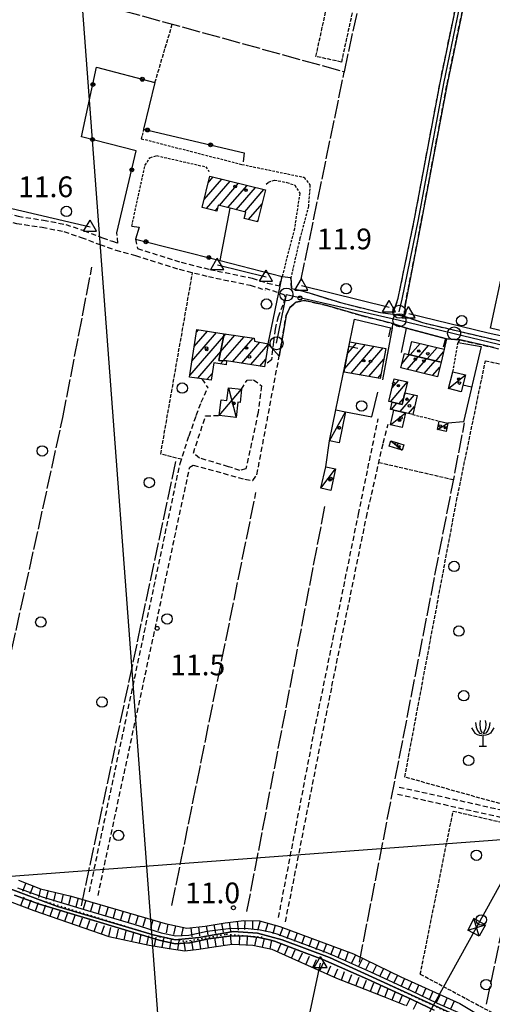
# Model space of a CAD drawing. Extents: x 1737404 to 1741714, y 5042816 to 5045945.
# Drawn here: x 1738678 to 1738861, y 5043773 to 5044152 of the extents above; entities that cross this region are included whole.
import ezdxf

# ---------------------------------------------------------------- set-up
doc = ezdxf.new("R2010")
doc.units = 0
for name, pattern in [('C', [10, 5, 5]), ('L17', [8, 7, -1]), ('L2', [1.5, 0.5, -1]), ('L3', [1.5, 1, -0.5]), ('L5', [2, 1.5, -0.5]), ('L7', [3, 2, -1])]:
    doc.linetypes.add(name, pattern=pattern)
for name, color, linetype in [('11B2', 1, 'C'), ('11D4', 1, 'C'), ('15A1', 5, 'L2'), ('15E5', 2, 'C'), ('16A1', 1, 'C'), ('17A1', 1, 'C'), ('17C3', 1, 'C'), ('17D4', 1, 'C'), ('19A1', 1, 'C'), ('19B2', 1, 'C'), ('1A1', 4, 'C'), ('1AJ36', 1, 'C'), ('1C3', 1, 'C'), ('1D4', 1, 'C'), ('21H8', 1, 'C'), ('22H8', 1, 'C'), ('298', 7, 'CONTINUOUS'), ('2H8', 2, 'L7'), ('2J10', 2, 'L7'), ('2L12', 1, 'L3'), ('3A1', 1, 'C'), ('3B2', 1, 'C'), ('4A1', 3, 'C'), ('4AJ36', 1, 'C'), ('4B2', 3, 'C'), ('4E5', 2, 'L17'), ('5A1', 2, 'L5'), ('5F6', 1, 'C'), ('5H8', 2, 'L5'), ('5I9', 2, 'L5'), ('5R18', 2, 'C'), ('6H8', 2, 'C'), ('8B2', 2, 'C'), ('8C3', 1, 'C'), ('A2H8', 1, 'C'), ('A2J10', 1, 'C'), ('A4A1', 1, 'C'), ('A4B2', 1, 'C'), ('I2H8', 7, 'CONTINUOUS'), ('N2A1', 2, 'C'), ('N2P16', 2, 'C'), ('N4A1', 2, 'C')]:
    doc.layers.add(name, color=color, linetype=linetype)

# ---------------------------------------------------------------- blocks, each defined once
blk = doc.blocks.new('5F6')
at = {"layer": '5F6'}
blk.add_circle((0, 0), 2, dxfattribs=at)
blk = doc.blocks.new('5R18')
at = {"layer": '5R18'}
for points in [[(-2.79081, 9.04748), (-2.60877, 7.28294), (-2.03231, 5.89445), (-1.27382, 4.9688), (-0.27261, 4.70846)], [(-1.0311, 9.77065), (-1.21314, 8.49787), (-1.09178, 6.73333), (-0.63668, 5.54733), (-0.24227, 5.02665)], [(0.91195, 9.77065), (1.09398, 8.49787), (0.97263, 6.73333), (0.51753, 5.54733), (0.12311, 5.02665)], [(2.67165, 9.04748), (2.48961, 7.28294), (1.91316, 5.89445), (1.15466, 4.9688), (0.15345, 4.70846)], [(-4.33813, 6.96475), (-3.76168, 5.89445), (-3.12454, 4.93987), (-2.15367, 4.41919), (-1.30416, 4.18777), (-0.42431, 4.07207)], [(-0.05893, 4.2167), (-0.05893, -0.12232)], [(4.21898, 6.96475), (3.64252, 5.89445), (3.00539, 4.93987), (2.03452, 4.41919), (1.185, 4.18777), (0.30515, 4.07207)], [(-1.39388, -0.12232), (1.3367, -0.09339)]]:
    blk.add_lwpolyline(points, dxfattribs=at)
blk = doc.blocks.new('11D4')
at = {"layer": '11D4'}
for radius in [0.5, 0.01]:
    blk.add_circle((0, 0), radius, dxfattribs=at)
blk = doc.blocks.new('1AJ36')
at = {"layer": '1AJ36'}
for radius in [0.5, 0.01]:
    blk.add_circle((0, 0), radius, dxfattribs=at)
blk = doc.blocks.new('11B2')
at = {"layer": '11B2'}
blk.add_circle((0, 0), 0.75, dxfattribs=at)
blk = doc.blocks.new('8B2')
at = {"layer": '8B2'}
for points in [[(-2.48309, -2.49104), (2.51475, -2.49104), (2.51475, 2.55434), (-2.48309, -2.52218), (-2.48309, 2.5232), (2.48208, 2.5232)], [(-2.48309, 2.5232), (2.48208, -2.52218)]]:
    blk.add_lwpolyline(points, dxfattribs=at)
blk = doc.blocks.new('N2P16')
at = {"layer": 'N2P16'}
blk.add_circle((0, -0.00928), 2.5, dxfattribs=at)
blk = doc.blocks.new('N4A1')
at = {"layer": 'N4A1'}
for p, q in [((2.4755, -1.75357), (-0.02926, 2.58115)), ((-2.5275, -1.75518), (2.4725, -1.75518))]:
    blk.add_line(p, q, dxfattribs=at)
at = {"layer": 'N4A1', "flags": 128}
blk.add_lwpolyline([(-2.52926, -1.74898), (-0.02926, 2.58115)], dxfattribs=at)
blk = doc.blocks.new('N2A1')
at = {"layer": 'N2A1'}
blk.add_circle((0, -0.00928), 2.5, dxfattribs=at)
blk = doc.blocks.new('22H8')
at = {"layer": '22H8'}
blk.add_line((0, 0), (0, 3.5), dxfattribs=at)
blk = doc.blocks.new('19B2')
at = {"layer": '19B2'}
for centre, radius in [((0, 0), 0.75), ((0, -0.02417), 0.32738)]:
    blk.add_circle(centre, radius, dxfattribs=at)
blk = doc.blocks.new('19A1')
at = {"layer": '19A1'}
blk.add_line((0, 0), (0, 3.50512), dxfattribs=at)
blk = doc.blocks.new('21H8')
at = {"layer": '21H8'}
blk.add_circle((0, 0), 2, dxfattribs=at)

msp = doc.modelspace()

# ---------------------------------------------------------------- linework, layer by layer
at = {"layer": '15A1'}
for points in [[(1738688.48945, 5043812.6219, 9.547), (1738732.33077, 5043799.0435, 9.359), (1738742.41932, 5043797.30376, 9.36), (1738758.03577, 5043800.00837, 9.36), (1738771.90456, 5043798.93175, 9.407)], [(1738819.86186, 5043780.93005, 9.6), (1738850.52192, 5043766.66657, 9.525), (1738879.39488, 5043746.96519, 9.448), (1738901.92689, 5043733.37075, 9.016), (1738933.43072, 5043720.2946, 9.753)]]:
    msp.add_polyline3d(points, dxfattribs=at)
at = {"layer": '15E5'}
for points in [[(1738851.99175, 5043766.18894, 9.519), (1738797.8488, 5043791.04933, 9.582), (1738779.58026, 5043797.82166, 9.58), (1738770.0086, 5043800.39937, 9.4), (1738760.84428, 5043801.00589, 9.365), (1738747.44823, 5043798.67512, 9.36), (1738738.29097, 5043797.82101, 9.36), (1738729.89258, 5043799.70334, 9.35), (1738727.24012, 5043800.49255, 9.34), (1738692.99901, 5043810.68307, 9.516), (1738672.29097, 5043818.44105, 9.557)], [(1738672.29097, 5043818.44105, 9.557), (1738692.99901, 5043810.68307, 9.516), (1738727.24012, 5043800.49255, 9.34), (1738729.89258, 5043799.70334, 9.35), (1738738.29097, 5043797.82101, 9.36), (1738747.44823, 5043798.67512, 9.36), (1738760.84428, 5043801.00589, 9.365), (1738770.0086, 5043800.39937, 9.4), (1738779.58026, 5043797.82166, 9.58), (1738797.8488, 5043791.04933, 9.582), (1738851.99175, 5043766.18894, 9.519)]]:
    msp.add_polyline3d(points, dxfattribs=at)
at = {"layer": '16A1'}
for p, q in [((1738792.219, 5042960.8249), (1738584.49661, 5045734.94002)), ((1737562.183, 5043739.02203), (1740813.00698, 5043982.42079))]:
    msp.add_line(p, q, dxfattribs=at)
at = {"layer": '17A1'}
for p, q in [((1738749.4483, 5044083.08768, -3333), (1738756.26347, 5044091.00602, -3333)), ((1738750.4081, 5044079.60444, -3333), (1738759.5215, 5044090.19197, -3333)), ((1738751.06245, 5044089.5626, -3333), (1738753.0045, 5044091.81901, -3333)), ((1738755.39046, 5044080.79382, -3333), (1738762.77947, 5044089.3789, -3333)), ((1738758.64842, 5044079.98076, -3333), (1738766.03743, 5044088.56584, -3333)), ((1738761.90646, 5044079.1667, -3333), (1738769.29547, 5044087.75178, -3333)), ((1738765.1645, 5044078.35264, -3333), (1738772.55444, 5044086.9388, -3333)), ((1738753.66429, 5044078.78824, -3333), (1738754.75572, 5044080.05633, -3333)), ((1738766.61242, 5044075.43545, -3333), (1738771.81483, 5044081.48106, -3333)), ((1738769.87046, 5044074.62139, -3333), (1738770.19429, 5044074.99764, -3333)), ((1738746.48986, 5044031.99158, -3333), (1738747.29067, 5044032.92202, -3333)), ((1738743.95841, 5044015.25301, -3333), (1738757.05272, 5044030.4669, -3333)), ((1738744.8022, 5044020.83287, -3333), (1738754.29657, 5044031.86409, -3333)), ((1738745.64607, 5044026.41173, -3333), (1738750.79412, 5044032.39309, -3333)), ((1738755.85631, 5044024.38629, -3333), (1738761.37155, 5044030.79428, -3333)), ((1738756.88345, 5044020.9813, -3333), (1738764.87408, 5044030.26428, -3333)), ((1738757.02954, 5044030.34783, -3333), (1738757.86903, 5044031.32428, -3333)), ((1738760.46724, 5044020.54464, -3333), (1738768.3756, 5044029.73421, -3333)), ((1738763.96877, 5044020.01456, -3333), (1738770.96108, 5044028.13871, -3333)), ((1738767.47037, 5044019.48349, -3333), (1738774.12317, 5044027.21317, -3333)), ((1738803.74606, 5044017.97562, -3333), (1738811.67756, 5044027.191, -3333)), ((1738804.84357, 5044023.85026, -3333), (1738808.25899, 5044027.81855, -3333)), ((1738806.14325, 5044016.16245, -3333), (1738815.09606, 5044026.56445, -3333)), ((1738809.56282, 5044015.53498, -3333), (1738818.51463, 5044025.93691, -3333)), ((1738828.97915, 5044023.27464, -3333), (1738832.74786, 5044027.65447, -3333)), ((1738832.2528, 5044022.4798, -3333), (1738836.03173, 5044026.87043, -3333)), ((1738835.52653, 5044021.68396, -3333), (1738839.31561, 5044026.08638, -3333)), ((1738747.05031, 5044014.247, -3333), (1738755.87956, 5044024.50436, -3333)), ((1738770.9719, 5044018.95341, -3333), (1738773.27845, 5044021.63224, -3333)), ((1738812.98131, 5044014.90843, -3333), (1738818.7881, 5044021.65515, -3333)), ((1738825.7901, 5044019.92602, -3333), (1738828.72578, 5044023.3369, -3333)), ((1738827.77213, 5044017.63048, -3333), (1738831.99951, 5044022.54106, -3333)), ((1738831.04493, 5044016.83357, -3333), (1738835.27323, 5044021.74522, -3333)), ((1738838.80025, 5044020.88812, -3333), (1738841.81151, 5044024.3879, -3333)), ((1738755.75531, 5044019.76161, -3333), (1738756.80891, 5044020.98575, -3333)), ((1738834.31681, 5044016.03558, -3333), (1738838.54689, 5044020.95038, -3333)), ((1738837.58961, 5044015.23867, -3333), (1738840.39244, 5044018.4952, -3333)), ((1738750.55383, 5044013.71708, -3333), (1738752.58253, 5044016.07524, -3333)), ((1738816.39981, 5044014.28188, -3333), (1738817.72196, 5044015.81696, -3333)), ((1738821.92114, 5044010.49635, -3333), (1738824.62156, 5044013.63389, -3333)), ((1738821.29039, 5044005.1651, -3333), (1738827.81218, 5044012.74257, -3333)), ((1738824.60379, 5044004.41536, -3333), (1738826.39084, 5044006.49168, -3333)), ((1738825.01752, 5044001.4077, -3333), (1738830.55491, 5044007.84142, -3333)), ((1738826.73416, 5044008.00061, -3333), (1738827.24251, 5044008.59124, -3333)), ((1738821.70789, 5044002.16073, -3333), (1738823.80302, 5044004.59608, -3333)), ((1738828.32999, 5044000.65688, -3333), (1738830.60695, 5044003.3024, -3333))]:
    msp.add_line(p, q, dxfattribs=at)
at = {"layer": '17C3'}
for p, q in [((1738843.75966, 5044010.27623, -3333), (1738850.20729, 5044015.52254, -3333)), ((1738797.84989, 5043990.16235, -3333), (1738803.98078, 5044001.29975, -3333)), ((1738821.28235, 5043996.24515, -3333), (1738827.12919, 5044000.93, -3333)), ((1738839.42539, 5043994.49777, -3333), (1738843.47094, 5043996.97486, -3333)), ((1738821.48031, 5043990.14559, -3333), (1738825.8074, 5043986.46519, -3333)), ((1738794.52058, 5043971.83769, -3333), (1738800.19896, 5043979.29484, -3333))]:
    msp.add_line(p, q, dxfattribs=at)
at = {"layer": '17D4'}
for p, q in [((1738755.32752, 5043999.93332, -3333), (1738763.96054, 5044009.98544, -3333)), ((1738758.83126, 5044010.58418, -3333), (1738761.79344, 5043999.17592, -3333))]:
    msp.add_line(p, q, dxfattribs=at)
at = {"layer": '1A1'}
for points in [[(1738751.70555, 5044092.14395, 17.9), (1738773.14312, 5044086.79133, 17.9), (1738770.08611, 5044074.56734, 17.9), (1738764.9609, 5044075.84832, 17.9), (1738765.56414, 5044078.25219, 17.9), (1738759.58354, 5044079.74691, 17.9), (1738754.96943, 5044080.89868, 17.9), (1738754.38897, 5044078.60583, 17.9), (1738748.68697, 5044080.03616, 17.9), (1738751.70555, 5044092.14395, 17.9)], [(1738757.24012, 5044031.4196, 14.74), (1738755.20831, 5044021.09355, 14.74), (1738758.15352, 5044020.89488, 14.74), (1738758.05301, 5044019.41116, 14.74), (1738753.19492, 5044020.15155, 14.74), (1738752.19111, 5044013.46761, 14.74), (1738748.65685, 5044014.00626, 14.74), (1738743.87886, 5044014.72156, 14.74), (1738746.64551, 5044033.02013, 14.74), (1738757.24012, 5044031.4196, 14.74)], [(1738757.24012, 5044031.4196, 16.99), (1738768.826, 5044029.66564, 16.99), (1738768.90971, 5044028.54771, 16.99), (1738774.16686, 5044027.50025, 16.99), (1738772.83017, 5044018.67236, 16.99), (1738758.15352, 5044020.89488, 16.99), (1738755.20831, 5044021.09355, 16.99), (1738757.24012, 5044031.4196, 16.99)], [(1738819.53552, 5044025.7496, 16.83), (1738817.40751, 5044014.09659, 16.83), (1738803.49753, 5044016.64729, 16.83), (1738805.67331, 5044028.29184, 16.83), (1738819.53552, 5044025.7496, 16.83)], [(1738840.85635, 5044020.38922, 14.16), (1738828.33565, 5044023.43104, 14.16), (1738829.52018, 5044028.42468, 14.16), (1738842.06138, 5044025.43052, 14.16), (1738840.85635, 5044020.38922, 14.16)], [(1738840.85635, 5044020.38922, 17.62), (1738839.48241, 5044014.77768, 17.62), (1738825.37266, 5044018.21499, 17.62), (1738826.739, 5044023.82094, 17.62), (1738828.33565, 5044023.43104, 17.62), (1738840.85635, 5044020.38922, 17.62)], [(1738822.022, 5044004.99725, 14.7), (1738820.73027, 5044005.29265, 14.7), (1738822.73806, 5044014.06449, 14.7), (1738827.84678, 5044012.89659, 14.7), (1738826.88647, 5044008.67189, 14.7), (1738825.85543, 5044004.133, 14.7), (1738822.022, 5044004.99725, 14.7)], [(1738822.022, 5044004.99725, 14.75), (1738825.85543, 5044004.133, 14.75), (1738826.88647, 5044008.67189, 14.75), (1738831.58015, 5044007.6093, 14.75), (1738829.9267, 5044000.29306, 14.75), (1738827.12919, 5044000.93, 14.75), (1738822.57834, 5044001.96015, 14.75), (1738821.3987, 5044002.23185, 14.75), (1738822.022, 5044004.99725, 14.75)]]:
    msp.add_polyline3d(points, close=True, dxfattribs=at)
at = {"layer": '1C3'}
for points in [[(1738850.20729, 5044015.52254, 13.86), (1738848.54496, 5044009.04802, 13.86), (1738843.75966, 5044010.27623, 13.86), (1738845.40633, 5044016.74557, 13.86), (1738850.20729, 5044015.52254, 13.86)], [(1738797.84989, 5043990.16235, 13.228), (1738800.30461, 5044002.05944, 13.228), (1738803.98078, 5044001.29975, 13.228), (1738801.52599, 5043989.40365, 13.228), (1738797.84989, 5043990.16235, 13.228)], [(1738822.57834, 5044001.96015, 13.617), (1738827.12919, 5044000.93, 13.617), (1738825.84118, 5043995.21559, 13.617), (1738821.28235, 5043996.24515, 13.617), (1738822.57834, 5044001.96015, 13.617)], [(1738840.13373, 5043997.70778, 13.991), (1738843.47094, 5043996.97486, 13.991), (1738842.75658, 5043993.75136, 13.991), (1738839.42539, 5043994.49777, 13.991), (1738840.13373, 5043997.70778, 13.991)], [(1738821.48031, 5043990.14559, 13.491), (1738826.47051, 5043988.59175, 13.491), (1738825.8074, 5043986.46519, 13.491), (1738820.8172, 5043988.01903, 13.491), (1738821.48031, 5043990.14559, 13.491)], [(1738800.19896, 5043979.29484, 13.176), (1738798.2833, 5043970.98018, 13.176), (1738794.52058, 5043971.83769, 13.176), (1738796.42888, 5043980.15681, 13.176), (1738800.19896, 5043979.29484, 13.176)]]:
    msp.add_polyline3d(points, close=True, dxfattribs=at)
at = {"layer": '1D4'}
msp.add_polyline3d([(1738763.96054, 5044009.98544, 13.539), (1738763.36587, 5044004.85546, 13.539), (1738762.47244, 5044004.96106, 13.539), (1738761.79344, 5043999.17592, 13.539), (1738755.32752, 5043999.93332, 13.539), (1738756.03118, 5044005.92488, 13.539), (1738758.25965, 5044005.66853, 13.539), (1738758.83126, 5044010.58418, 13.539), (1738763.96054, 5044009.98544, 13.539)], close=True, dxfattribs=at)
at = {"layer": '298'}
for points in [[(1738864.78429, 5044254.86943, 11.7), (1738860.20826, 5044229.75736, 11.28), (1738859.99627, 5044224.21778, 11.16), (1738860.01397, 5044220.32504, 11.1), (1738860.27015, 5044215.95273, 11.14), (1738860.14246, 5044208.87206, 11.3), (1738856.0182, 5044189.45893, 11.46), (1738843.16486, 5044127.56528, 11.34), (1738833.33529, 5044075.11125, 11.3), (1738826.94999, 5044042.45968, 10.82), (1738826.61134, 5044038.19628, 12.94), (1738824.44718, 5044038.5848, 11.87), (1738822.28302, 5044038.97332, 10.8), (1738824.31458, 5044045.11045, 12.94), (1738830.60007, 5044075.63953, 11.3), (1738840.43011, 5044128.10061, 11.34), (1738853.27924, 5044190.03707, 11.46), (1738857.36027, 5044209.19726, 11.3), (1738857.45473, 5044215.89134, 11.14), (1738857.19266, 5044220.23513, 11.1), (1738857.2116, 5044224.26801, 11.16), (1738857.42764, 5044230.06161, 11.28), (1738862.01965, 5044255.37545, 11.7)], [(1738861.07671, 5044026.04298, 10.8), (1738848.22767, 5044028.98301, 10.84), (1738842.8621, 5044029.48282, 11.574), (1738827.51791, 5044033.50864, 11.885), (1738822.08718, 5044035.30728, 10.92), (1738809.97314, 5044038.46279, 11.14), (1738796.23344, 5044042.40917, 10.98), (1738792.23296, 5044043.30804, 10.96), (1738788.23248, 5044044.2069, 10.94), (1738784.93306, 5044043.49755, 10.9), (1738782.53867, 5044041.56328, 10.98), (1738781.13975, 5044038.48207, 11.1), (1738780.43303, 5044034.52707, 11.22), (1738778.45943, 5044022.8074, 11.3), (1738774.16686, 5044027.50025, 11.389), (1738779.56927, 5044053.49649, 11.15), (1738782.96219, 5044053.07763, 10.83), (1738783.12005, 5044048.86644, 10.86), (1738785.76504, 5044048.28427, 10.9), (1738789.95982, 5044047.09408, 10.9), (1738802.11492, 5044043.39008, 10.96), (1738817.43837, 5044039.5342, 12.94), (1738822.28302, 5044038.97332, 10.8), (1738824.44718, 5044038.5848, 11.87), (1738826.61134, 5044038.19628, 12.94), (1738833.65493, 5044035.68402, 12.94), (1738852.73293, 5044031.17361, 12.94), (1738865.90516, 5044028.10936, 12.94)]]:
    msp.add_polyline3d(points, dxfattribs=at)
at = {"layer": '2H8'}
msp.add_line((1738783.12005, 5044048.86644, 10.86), (1738782.96219, 5044053.07763, 10.83), dxfattribs=at)
for points in [[(1738783.12005, 5044048.86644, 10.86), (1738785.76504, 5044048.28427, 10.9), (1738789.95982, 5044047.09408, 10.9), (1738802.11492, 5044043.39008, 10.96), (1738817.43837, 5044039.5342, 12.94), (1738822.28302, 5044038.97332, 10.8)], [(1738778.45943, 5044022.8074, 11.3), (1738780.43303, 5044034.52707, 11.22), (1738781.13975, 5044038.48207, 11.1), (1738782.53867, 5044041.56328, 10.98), (1738784.93306, 5044043.49755, 10.9), (1738788.23248, 5044044.2069, 10.94), (1738792.23296, 5044043.30804, 10.96), (1738796.23344, 5044042.40917, 10.98), (1738809.97314, 5044038.46279, 11.14), (1738822.08718, 5044035.30728, 10.92), (1738821.97145, 5044033.50451, 11.25)], [(1738826.61134, 5044038.19628, 12.94), (1738833.65493, 5044035.68402, 12.94), (1738852.73293, 5044031.17361, 12.94), (1738865.90516, 5044028.10936, 12.94), (1738879.21239, 5044025.34505, 12.94)], [(1738847.39211, 5044028.00785, 11.11), (1738848.22767, 5044028.98301, 10.84), (1738861.07671, 5044026.04298, 10.8), (1738883.08728, 5044021.30186, 10.8), (1738899.90109, 5044017.73908, 10.68), (1738901.10556, 5044017.45721, 10.69)]]:
    msp.add_polyline3d(points, dxfattribs=at)
at = {"layer": '2J10'}
for p, q in [((1738778.50767, 5044049.88797, 10.8), (1738779.56927, 5044053.49649, 11.15)), ((1738773.94229, 5044050.89798, 10.74), (1738778.50767, 5044049.88797, 10.8)), ((1738748.65685, 5044014.00626, 10.95), (1738750.89274, 5044010.50325, 11.09))]:
    msp.add_line(p, q, dxfattribs=at)
for points in [[(1738822.28302, 5044038.97332, 10.8), (1738824.31458, 5044045.11045, 12.94), (1738830.60007, 5044075.63953, 11.3), (1738840.43011, 5044128.10061, 11.34), (1738853.27924, 5044190.03707, 11.46), (1738857.36027, 5044209.19726, 11.3), (1738857.45473, 5044215.89134, 11.14), (1738857.19266, 5044220.23513, 11.1), (1738857.2116, 5044224.26801, 11.16), (1738857.42764, 5044230.06161, 11.28), (1738862.01965, 5044255.37545, 11.7), (1738873.57271, 5044318.30701, 12.02), (1738884.94782, 5044378.57874, 11.58)], [(1738826.61134, 5044038.19628, 12.94), (1738826.94999, 5044042.45968, 10.82), (1738833.33529, 5044075.11125, 11.3), (1738843.16486, 5044127.56528, 11.34), (1738856.0182, 5044189.45893, 11.46), (1738860.14246, 5044208.87206, 11.3), (1738860.27015, 5044215.95273, 11.14), (1738860.01397, 5044220.32504, 11.1), (1738859.99627, 5044224.21778, 11.16), (1738860.20826, 5044229.75736, 11.28), (1738864.78429, 5044254.86943, 11.7), (1738876.33788, 5044317.79402, 12.02), (1738887.71306, 5044378.06475, 11.54)], [(1738432.94798, 5044137.04192, 10.65), (1738437.85289, 5044136.10448, 10.61), (1738467.46106, 5044129.82131, 10.51), (1738483.76045, 5044125.69457, 10.61), (1738498.33763, 5044122.17496, 10.67), (1738516.56673, 5044116.87998, 10.71), (1738534.1811, 5044111.4106, 10.63), (1738572.88006, 5044102.26202, 10.61), (1738597.25192, 5044095.70407, 10.69), (1738640.8361, 5044084.51543, 10.63), (1738661.83039, 5044080.78332, 10.61), (1738677.77597, 5044076.68121, 10.61), (1738687.51068, 5044075.15369, 10.63), (1738696.12827, 5044073.49138, 10.63), (1738703.10558, 5044071.12761, 10.63), (1738710.30197, 5044068.35604, 10.65), (1738714.13039, 5044067.03613, 10.65)], [(1738429.15301, 5044133.42832, 11.43), (1738437.30649, 5044133.35689, 10.61), (1738466.8189, 5044127.09362, 10.51), (1738483.07858, 5044122.97493, 10.61), (1738497.63132, 5044119.47355, 10.67), (1738515.76429, 5044114.20346, 10.71), (1738533.44288, 5044108.7068, 10.63), (1738572.21407, 5044099.54457, 10.61), (1738596.54551, 5044092.99062, 10.69), (1738640.25629, 5044081.78538, 10.63), (1738661.22056, 5044078.03899, 10.61), (1738677.19765, 5044073.93122, 10.61), (1738687.02799, 5044072.39883, 10.63), (1738695.42248, 5044070.78299, 10.63), (1738702.15122, 5044068.49789, 10.63), (1738709.33962, 5044065.72571, 10.65), (1738715.41902, 5044063.63468, 10.65), (1738723.00334, 5044061.53498, 10.67), (1738739.92344, 5044056.24424, 10.85), (1738751.12717, 5044053.41971, 10.75), (1738767.29467, 5044050.11744, 10.77), (1738773.07659, 5044048.23578, 10.74)], [(1738714.13039, 5044067.03613, 10.65), (1738716.25297, 5044066.30553, 10.65), (1738715.89709, 5044070.22811, 10.67)], [(1738723.06428, 5044067.84646, 11.45), (1738723.80489, 5044064.22346, 10.67), (1738740.6855, 5044058.93779, 10.85), (1738751.73742, 5044056.14502, 10.75), (1738768.00807, 5044052.83141, 10.77), (1738773.94229, 5044050.89798, 10.74)], [(1738772.95926, 5044048.95908, 10.7), (1738780.224, 5044046.53359, 10.9), (1738780.88593, 5044045.22027, 10.9), (1738778.01427, 5044037.95422, 11.16), (1738776.86463, 5044033.21792, 11.3), (1738776.26432, 5044028.257, 11.42), (1738775.40674, 5044021.29418, 11.58), (1738773.74964, 5044019.98674, 11.56)], [(1738708.58613, 5043814.91783, 10.8), (1738743.93337, 5043979.98692, 10.87), (1738745.26879, 5043980.76885, 10.87), (1738765.2328, 5043975.3139, 10.96), (1738768.29869, 5043974.86954, 11.06), (1738769.85003, 5043977.05357, 11.06), (1738778.45943, 5044022.8074, 11.3)], [(1738763.96054, 5044009.98544, 11.12), (1738766.04499, 5044013.54118, 11.17), (1738768.58792, 5044013.69247, 11.17), (1738771.62043, 5044011.28303, 11.17), (1738770.2879, 5044001.03341, 10.88), (1738765.62431, 5043979.39372, 10.96), (1738763.25992, 5043978.74635, 10.96), (1738758.92502, 5043980.13364, 10.96), (1738747.75186, 5043983.50101, 11.06), (1738745.33661, 5043985.4081, 11.01), (1738750.07906, 5043999.71283, 11.01), (1738755.32752, 5043999.93332, 11.16)], [(1738705.30305, 5043816.3879, 10.8), (1738740.23123, 5043981.40154, 10.76), (1738743.69571, 5043992.05447, 10.76), (1738746.47884, 5043999.87349, 10.85), (1738748.35164, 5044004.99687, 11), (1738750.89274, 5044010.50325, 11.09)], [(1738778.18278, 5043806.44082, 10.54), (1738791.94399, 5043878.07081, 10.59), (1738809.00839, 5043961.8911, 10.69), (1738816.58046, 5043998.66297, 10.74)], [(1738780.85594, 5043804.74558, 10.22), (1738798.76913, 5043895.54003, 10.7), (1738812.06059, 5043960.67853, 10.72), (1738818.52144, 5043989.28122, 10.86), (1738820.43265, 5043996.50344, 10.83)], [(1738824.67928, 5043856.70411, 9.82), (1738863.43385, 5043848.07299, 9.92), (1738886.4311, 5043841.87334, 9.92), (1738889.08094, 5043841.64152, 9.92), (1738890.50716, 5043842.26878, 9.98), (1738891.09663, 5043843.18239, 10.02), (1738891.83588, 5043845.85919, 10.08), (1738903.96173, 5043904.90841, 10.52), (1738916.94194, 5043962.28368, 11.14)], [(1738824.06962, 5043853.97082, 9.82), (1738862.76784, 5043845.35554, 9.92), (1738885.94883, 5043839.09945, 9.92), (1738889.42743, 5043838.79529, 9.92)]]:
    msp.add_polyline3d(points, dxfattribs=at)
at = {"layer": '2L12'}
for p, q in [((1738845.40633, 5044016.74557, 11.04), (1738847.39211, 5044028.00785, 11.11)), ((1738829.9267, 5044000.29306, 11.15), (1738840.13373, 5043997.70778, 11.15))]:
    msp.add_line(p, q, dxfattribs=at)
for points in [[(1738726.17213, 5044110.25, 11.83), (1738725.26583, 5044106.54982, 11.36), (1738764.0548, 5044096.62873, 11.28), (1738788.00948, 5044091.66515, 11.25), (1738790.30305, 5044088.75813, 11.2), (1738789.6976, 5044080.5175, 11.2), (1738786.42334, 5044068.16794, 11.15), (1738782.96219, 5044053.07763, 10.83)], [(1738721.61532, 5044072.85351, 11.5), (1738726.68716, 5044096.2597, 11.15), (1738728.61343, 5044099.2089, 11.15), (1738731.16891, 5044100.02301, 11.25), (1738750.12243, 5044095.7149, 11.31), (1738751.36579, 5044093.96275, 11.07)], [(1738773.39394, 5044089.0936, 11.15), (1738774.33244, 5044089.84581, 11.15), (1738776.60911, 5044090.61999, 11.2), (1738781.40435, 5044089.67433, 11.15), (1738784.49655, 5044088.66433, 11.2), (1738786.38219, 5044085.55328, 11.25), (1738784.2832, 5044071.83858, 11.29), (1738779.56927, 5044053.49649, 11.15)]]:
    msp.add_polyline3d(points, dxfattribs=at)
at = {"layer": '3A1'}
for points in [[(1738879.39466, 5044028.97799, 10.393), (1738859.85338, 5044033.59512, 10.37), (1738864.664, 5044055.57478, 11.211)], [(1738800.30461, 5044002.05944, 10.907), (1738805.67331, 5044028.29184, 11.146), (1738807.45017, 5044037.00026, 11.121), (1738821.97145, 5044033.50451, 11.25), (1738818.28944, 5044013.62209, 11.18)], [(1738825.55972, 5044024.19496, 11.239), (1738827.51791, 5044033.50864, 11.885), (1738842.8621, 5044029.48282, 11.574), (1738842.06138, 5044025.43052, 11.16)], [(1738847.39211, 5044028.00785, 11.11), (1738856.22838, 5044026.45216, 10.907), (1738849.47337, 5043997.38518, 11.124), (1738843.47094, 5043996.97486, 11.184)]]:
    msp.add_polyline3d(points, dxfattribs=at)
at = {"layer": '3B2'}
for p, q in [((1738755.72045, 5044059.67143, 9.999), (1738779.56927, 5044053.49649, 11.15)), ((1738796.42888, 5043980.15681, 10.792), (1738797.84989, 5043990.16235, 10.808))]:
    msp.add_line(p, q, dxfattribs=at)
for points in [[(1738715.89709, 5044070.22811, 10.67), (1738723.35562, 5044101.92606, 11.127), (1738702.19757, 5044107.32266, 10.895), (1738708.06741, 5044134.094, 11.182), (1738730.53257, 5044128.19657, 11.613), (1738726.17213, 5044110.25, 11.83), (1738764.90078, 5044101.1347, 11.292), (1738764.55796, 5044097.6502, 11.282)], [(1738721.61532, 5044072.85351, 11.5), (1738724.42212, 5044072.41382, 11.426), (1738723.06428, 5044067.84646, 11.45), (1738755.72045, 5044059.67143, 9.999), (1738759.58354, 5044079.74691, 10.862)], [(1738803.98078, 5044001.29975, 10.889), (1738814.09904, 5043999.37773, 10.773), (1738816.51591, 5044008.8471, 11.014)]]:
    msp.add_polyline3d(points, dxfattribs=at)
at = {"layer": '4A1'}
for points in [[(1738677.50459, 5043817.86767, 9.56), (1738687.04074, 5043814.39778, 9.56), (1738704.50271, 5043809.18267, 9.442), (1738722.43028, 5043803.82993, 9.32), (1738732.99266, 5043800.57026, 9.36), (1738738.56264, 5043799.32256, 9.36), (1738743.59164, 5043799.64795, 9.36), (1738750.67729, 5043801.18132, 9.36), (1738759.89843, 5043802.33404, 9.36), (1738766.49031, 5043802.18477, 9.4), (1738771.06962, 5043801.72535, 9.4), (1738774.85942, 5043800.90797, 9.42), (1738777.51366, 5043800.20213, 9.58), (1738796.44266, 5043793.08714, 9.58), (1738799.72462, 5043791.63204, 9.584), (1738813.65405, 5043785.45946, 9.6), (1738829.176, 5043778.33607, 9.6), (1738839.37294, 5043773.47455, 9.58), (1738852.56391, 5043767.64179, 9.52)], [(1738676.42953, 5043815.06845, 9.56), (1738686.09374, 5043811.54898, 9.56), (1738721.54842, 5043800.95492, 9.32), (1738732.20686, 5043797.67135, 9.36), (1738738.3269, 5043796.29636, 9.36), (1738743.99604, 5043796.65765, 9.36), (1738751.18063, 5043798.22249, 9.36), (1738760.05961, 5043799.33756, 9.36), (1738766.30703, 5043799.19459, 9.4), (1738770.60228, 5043798.75201, 9.4), (1738774.16885, 5043797.99614, 9.42), (1738776.60804, 5043797.33637, 9.58), (1738787.06413, 5043793.40685, 9.58), (1738795.30275, 5043790.31014, 9.58), (1738812.41819, 5043782.7184, 9.6), (1738827.89785, 5043775.62393, 9.6), (1738838.13518, 5043770.74538, 9.58)]]:
    msp.add_polyline3d(points, dxfattribs=at)
at = {"layer": '4AJ36'}
for points in [[(1738677.50459, 5043817.86767, 9.56), (1738687.04074, 5043814.39778, 9.56), (1738704.50271, 5043809.18267, 9.442), (1738722.43028, 5043803.82993, 9.32), (1738732.99266, 5043800.57026, 9.36), (1738738.56264, 5043799.32256, 9.36), (1738743.59164, 5043799.64795, 9.36), (1738750.67729, 5043801.18132, 9.36), (1738759.89843, 5043802.33404, 9.36), (1738766.49031, 5043802.18477, 9.4), (1738771.06962, 5043801.72535, 9.4), (1738774.85942, 5043800.90797, 9.42), (1738777.51366, 5043800.20213, 9.58), (1738796.44266, 5043793.08714, 9.58), (1738799.72462, 5043791.63204, 9.584), (1738813.65405, 5043785.45946, 9.6), (1738829.176, 5043778.33607, 9.6), (1738839.37294, 5043773.47455, 9.58), (1738852.56391, 5043767.64179, 9.52)], [(1738838.13518, 5043770.74538, 9.58), (1738827.89785, 5043775.62393, 9.6), (1738812.41819, 5043782.7184, 9.6), (1738795.30275, 5043790.31014, 9.58), (1738787.06413, 5043793.40685, 9.58), (1738776.60804, 5043797.33637, 9.58), (1738774.16885, 5043797.99614, 9.42), (1738770.60228, 5043798.75201, 9.4), (1738766.30703, 5043799.19459, 9.4), (1738760.05961, 5043799.33756, 9.36), (1738751.18063, 5043798.22249, 9.36), (1738743.99604, 5043796.65765, 9.36), (1738738.3269, 5043796.29636, 9.36), (1738732.20686, 5043797.67135, 9.36), (1738721.54842, 5043800.95492, 9.32), (1738686.09374, 5043811.54898, 9.56), (1738676.42953, 5043815.06845, 9.56)]]:
    msp.add_polyline3d(points, dxfattribs=at)
at = {"layer": '4B2'}
for p, q in [((1738754.6069, 5044057.89524, 9.9), (1738773.39819, 5044053.35635, 9.61)), ((1738787.02403, 5044049.99313, 10.09), (1738820.80258, 5044041.58822, 10.27))]:
    msp.add_line(p, q, dxfattribs=at)
for points in [[(1738536.32346, 5044113.76424, 9.299), (1738598.26147, 5044098.42718, 9.72), (1738664.80634, 5044082.04911, 9.39), (1738705.56299, 5044072.63537, 9.34)], [(1738828.34185, 5044039.24646, 10.33), (1738858.92496, 5044031.77061, 10.29), (1738878.97878, 5044027.3132, 10.27)], [(1738743.75693, 5043563.039, 10.83), (1738767.34312, 5043664.80805, 10.17), (1738783.86171, 5043739.27191, 10.25), (1738794.40614, 5043788.89117, 9.75)]]:
    msp.add_polyline3d(points, dxfattribs=at)
at = {"layer": '4E5'}
for p, q in [((1738695.04069, 5043999.06973, 10.65), (1738706.22467, 5044057.10164, 10.647)), ((1738658.05383, 5043831.12112, 10.611), (1738695.04069, 5043999.06973, 10.65)), ((1738809.39243, 5043789.23, 10.059), (1738849.90805, 5043997.01759, 11.115)), ((1738702.21388, 5043810.9819, 9.915), (1738738.61798, 5043982.33474, 10.756)), ((1738737.07681, 5043811.10411, 10.913), (1738769.45808, 5043970.1537, 11.057)), ((1738765.98561, 5043808.72467, 10.849), (1738796.19901, 5043965.54712, 10.807)), ((1738858.33262, 5043773.04885, 10.51), (1738872.30122, 5043839.31112, 9.952))]:
    msp.add_line(p, q, dxfattribs=at)
for points in [[(1738786.8169, 5044051.82186, 10.217), (1738803.51557, 5044132.24724, 11.279), (1738803.56837, 5044132.37254, 11.279), (1738823.75984, 5044225.69641, 11.099)], [(1738628.06029, 5044092.74592, 9.591), (1738646.44946, 5044175.29041, 10.488), (1738717.91181, 5044156.0133, 11.612), (1738803.56837, 5044132.37254, 11.279)]]:
    msp.add_polyline3d(points, dxfattribs=at)
at = {"layer": '5A1'}
for p, q in [((1738730.53257, 5044128.19657, 10.92), (1738737.23172, 5044150.68265, 10.73)), ((1738816.84064, 5043981.79444, 11), (1738845.64276, 5043975.18807, 11.1))]:
    msp.add_line(p, q, dxfattribs=at)
msp.add_polyline3d([(1738740.75217, 5043983.01602, 10.9), (1738732.74433, 5043985.01281, 10.76), (1738745.04256, 5044054.95077, 10.72)], dxfattribs=at)
at = {"layer": '5H8'}
for points in [[(1738883.89066, 5044015.28674, 10.89), (1738902.61951, 5043995.77759, 10.97), (1738896.35697, 5043962.63779, 11.08), (1738913.75541, 5043958.59328, 11.13), (1738897.75764, 5043884.81006, 10.83), (1738889.37204, 5043846.95536, 10.41), (1738887.1074, 5043844.56047, 10.21), (1738882.72303, 5043844.9342, 10.21), (1738826.83642, 5043860.54808, 10.11), (1738846.79444, 5043966.91855, 10.35), (1738857.94572, 5044020.99487, 10.63), (1738883.89066, 5044015.28674, 10.89)], [(1738944.38216, 5043824.53766, 10.64), (1738923.80235, 5043735.34957, 10.64), (1738911.06492, 5043739.71903, 10.64), (1738893.69609, 5043748.49826, 10.51), (1738860.68834, 5043769.63302, 10.61), (1738832.80863, 5043784.54693, 10.7), (1738845.49148, 5043847.46167, 10.7), (1738944.38216, 5043824.53766, 10.64)]]:
    msp.add_polyline3d(points, close=True, dxfattribs=at)
at = {"layer": '5I9'}
msp.add_polyline3d([(1738811.24772, 5044223.49394, 10.69), (1738821.09439, 5044221.42225, 10.96), (1738802.41194, 5044136.09778, 11.2), (1738792.59043, 5044138.24859, 11.18), (1738811.24772, 5044223.49394, 10.69)], close=True, dxfattribs=at)
at = {"layer": '6H8'}
for points in [[(1738677.93658, 5043820.88449, 10.099), (1738686.36508, 5043817.55531, 10.054), (1738698.17407, 5043814.70988, 9.993), (1738734.50178, 5043804.16213, 9.893), (1738742.88917, 5043802.33313, 9.703), (1738749.87425, 5043803.10684, 9.679), (1738757.54551, 5043804.4534, 9.867), (1738764.75257, 5043805.30289, 10.074), (1738770.90103, 5043805.2227, 10.161), (1738778.62064, 5043803.00374, 9.994), (1738807.06418, 5043792.38615, 10.083), (1738825.27111, 5043783.61052, 9.614), (1738848.00363, 5043773.2984, 10.005), (1738860.26889, 5043766.03347, 9.917)], [(1738675.3121, 5043812.40646, 9.814), (1738683.8262, 5043809.193, 9.614), (1738712.72022, 5043799.16172, 9.41), (1738728.3609, 5043795.76981, 9.394), (1738736.04056, 5043794.49956, 9.404), (1738742.04221, 5043793.55395, 9.404), (1738747.40585, 5043794.21829, 9.403), (1738753.29114, 5043795.14833, 9.407), (1738760.33359, 5043796.10684, 9.406), (1738768.29027, 5043795.73081, 9.448), (1738775.61132, 5043794.21409, 9.526), (1738783.32992, 5043790.74951, 9.629), (1738800.51704, 5043783.03075, 9.728), (1738811.3912, 5043778.86176, 9.65), (1738818.68705, 5043776.00735, 9.644), (1738827.02662, 5043772.62035, 9.635)]]:
    msp.add_polyline3d(points, dxfattribs=at)
at = {"layer": '8C3'}
msp.add_polyline3d([(1738380.39678, 5042945.08762, 38), (1738382.9748, 5042949.79342, 32.03), (1738501.49178, 5043163.37585, 32.55), (1738616.3587, 5043373.38728, 32.51), (1738736.8489, 5043589.90058, 32.79), (1738854.52115, 5043802.61835, 33.07), (1738970.3721, 5044012.13263, 32.87), (1739071.22642, 5044196.12818, 33.53), (1739151.35497, 5044412.99727, 33.09), (1739230.42149, 5044626.90107, 34.43), (1739318.86832, 5044865.35268, 33.35), (1739402.64077, 5045094.6517, 33.91), (1739450.22881, 5045222.40153, 38), (1739493.18671, 5045337.70826, 32.06), (1739587.23291, 5045592.17636, 32.74), (1739655.09219, 5045775.85832, 38)], dxfattribs=at)
at = {"layer": 'A2H8', "flags": 128}
msp.add_lwpolyline([(1738777.41652, 5044027.73554), (1738781.22798, 5044046.5185), (1738824.78573, 5044036.62149), (1738827.53547, 5044035.99301), (1738845.87575, 5044031.51761), (1738866.18572, 5044026.5589), (1738881.99553, 5044023.22582), (1738900.29613, 5044019.37422), (1738905.2156, 5044018.33657), (1738944.12758, 5044008.44769), (1738949.16859, 5044007.24665), (1738993.37724, 5043996.7204), (1739009.43218, 5043992.61842)], dxfattribs=at)
at = {"layer": 'A2J10', "flags": 128}
msp.add_lwpolyline([(1738824.69336, 5044039.89089), (1738825.77233, 5044044.68709), (1738832.09781, 5044075.41873), (1738841.91631, 5044127.81978), (1738854.67259, 5044189.32207), (1738858.86946, 5044209.02445), (1738858.97038, 5044215.95369), (1738858.70523, 5044220.32532), (1738858.72057, 5044224.09819), (1738858.93594, 5044229.90077), (1738864.06627, 5044258.17723), (1738874.98571, 5044317.63761), (1738886.43402, 5044378.29791), (1738889.27199, 5044387.37964), (1738895.14172, 5044386.84339), (1738902.16898, 5044385.79511), (1738907.39087, 5044387.32134), (1738911.07847, 5044389.23513), (1738913.68122, 5044394.02509), (1738915.74119, 5044401.47007), (1738921.09901, 5044430.67218), (1738929.97952, 5044476.44546), (1738930.44171, 5044483.88012), (1738931.77534, 5044493.37772), (1738929.15324, 5044509.04249)], dxfattribs=at)
at = {"layer": 'A4A1', "flags": 128}
msp.add_lwpolyline([(1738308.10289, 5044059.18361), (1738318.24666, 5044034.40568), (1738323.17515, 5044022.37152), (1738325.46842, 5043997.70375), (1738326.78349, 5043989.14065), (1738331.61582, 5043981.00235), (1738340.78427, 5043972.61209), (1738348.67941, 5043966.25351), (1738352.09596, 5043960.49626), (1738356.61352, 5043954.88764), (1738360.64972, 5043951.83734), (1738369.96996, 5043949.36218), (1738376.28488, 5043947.68791), (1738407.4337, 5043942.68635), (1738457.61558, 5043933.37157), (1738468.12245, 5043933.37103), (1738481.67737, 5043931.78456), (1738488.40182, 5043930.07877), (1738490.47096, 5043929.55277), (1738499.19577, 5043926.35108), (1738522.96028, 5043912.71566), (1738543.90118, 5043898.60607), (1738560.1538, 5043885.79513), (1738574.81282, 5043875.54348), (1738588.18432, 5043868.77258), (1738602.97243, 5043864.01616), (1738613.59308, 5043859.13424), (1738620.56424, 5043854.1335), (1738648.59214, 5043831.49377), (1738672.29097, 5043818.44105), (1738692.99901, 5043810.68307), (1738727.24012, 5043800.49255), (1738729.89258, 5043799.70334), (1738738.29097, 5043797.82101), (1738747.44823, 5043798.67512), (1738760.84428, 5043801.00589), (1738770.0086, 5043800.39937), (1738779.58026, 5043797.82166), (1738797.8488, 5043791.04933), (1738851.99175, 5043766.18894), (1738888.5888, 5043740.73989), (1738916.4387, 5043728.54145), (1738935.57524, 5043719.79328), (1738936.47174, 5043719.53949), (1738942.7631, 5043717.76515)], dxfattribs=at)
at = {"layer": 'A4B2'}
for p, q in [((1738754.6069, 5044057.89524), (1738773.39819, 5044053.35635)), ((1738787.02403, 5044049.99313), (1738820.80258, 5044041.58822))]:
    msp.add_line(p, q, dxfattribs=at)
at = {"layer": 'A4B2', "flags": 128}
for points in [[(1738536.32346, 5044113.76424), (1738598.26147, 5044098.42718), (1738664.80634, 5044082.04911), (1738705.56299, 5044072.63537)], [(1738828.34185, 5044039.24646), (1738858.92496, 5044031.77061), (1738878.97878, 5044027.3132)], [(1738743.75693, 5043563.039), (1738767.34312, 5043664.80805), (1738783.86171, 5043739.27191), (1738794.40614, 5043788.89117)]]:
    msp.add_lwpolyline(points, dxfattribs=at)
at = {"layer": 'I2H8'}
for points in [[(1738778.45943, 5044022.8074, 11.3), (1738774.16686, 5044027.50025, 11.389), (1738779.56927, 5044053.49649, 11.15), (1738782.96219, 5044053.07763, 10.83)], [(1738822.28302, 5044038.97332, 10.8), (1738824.44718, 5044038.5848, 11.87), (1738826.61134, 5044038.19628, 12.94)], [(1738822.08718, 5044035.30728, 10.92), (1738827.51791, 5044033.50864, 11.885), (1738842.8621, 5044029.48282, 11.574), (1738848.22767, 5044028.98301, 10.84)]]:
    msp.add_polyline3d(points, dxfattribs=at)

# ---------------------------------------------------------------- block references
at = {"layer": '11B2'}
for p in [(1738786.4368, 5044045.16556, 11.85), (1738731.37761, 5043917.88101, 11.51), (1738760.78182, 5043810.21138, 10.99)]:
    msp.add_blockref('11B2', p, dxfattribs=at)
at = {"layer": '11D4'}
for p in [(1738765.63574, 5044086.71158, 17.9), (1738750.47897, 5044025.24425, 14.74), (1738832.21761, 5044024.74461, 14.16), (1738766.9507, 5044022.48622, 16.99), (1738813.65045, 5044020.74498, 16.83), (1738830.90815, 5044021.60692, 17.62), (1738824.37192, 5044011.38285, 14.7), (1738847.88777, 5044012.38745, 13.86), (1738760.95663, 5044004.59284, 13.539), (1738828.62198, 5044003.58801, 14.75), (1738824.85562, 5043998.02499, 13.617), (1738801.56726, 5043995.13402, 13.228), (1738842.46709, 5043995.20689, 13.991), (1738824.59724, 5043987.86783, 13.491), (1738798.02216, 5043975.09739, 13.176)]:
    msp.add_blockref('11D4', p, dxfattribs=at)
at = {"layer": '19A1'}
for p, rotation in [((1738821.39034, 5044033.64452, -3333), 166.462), ((1738842.4959, 5044029.57875, -3333), 165.302), ((1738805.31717, 5044026.55231, -3333), 258.432), ((1738852.59971, 5044010.83985, -3333), 76.922)]:
    msp.add_blockref('19A1', p, dxfattribs=dict(at, rotation=rotation))
at = {"layer": '19B2'}
for p, rotation in [((1738706.61046, 5044127.44833, -3333), 77.632), ((1738725.66845, 5044129.47302, -3333), 345.292), ((1738727.63603, 5044109.90532, -3333), 346.7619999999999), ((1738706.45784, 5044106.23566, -3333), 165.692), ((1738751.97188, 5044104.17703, -3333), 346.7619999999999), ((1738721.62331, 5044094.5648, -3333), 76.752), ((1738727.04707, 5044066.84899, -3333), 165.942), ((1738751.29931, 5044060.77748, -3333), 165.942)]:
    msp.add_blockref('19B2', p, dxfattribs=dict(at, rotation=rotation))
at = {"layer": '1AJ36'}
for p in [(1738761.44622, 5044088.15288, 11.23), (1738750.43283, 5044025.86055, 11.23), (1738765.83261, 5044025.90045, 11.23), (1738811.01328, 5044021.02187, 11.23), (1738834.23845, 5044020.87248, 11.23), (1738835.75971, 5044023.68606, 11.23), (1738847.69115, 5044013.95522, 11.475), (1738822.59706, 5044012.17058, 11.23), (1738827.70316, 5044006.13565, 11.23), (1738760.87489, 5044004.53257, 11.121), (1738825.30126, 5043998.97095, 11.293), (1738801.62748, 5043995.17363, 10.784), (1738840.52627, 5043995.81371, 11.32), (1738823.6746, 5043988.99314, 11.074), (1738798.35999, 5043975.60806, 10.758)]:
    msp.add_blockref('1AJ36', p, dxfattribs=at)
at = {"layer": '21H8'}
for p in [(1738845.82745, 5043941.75482, -3333), (1738847.69417, 5043916.82331, -3333), (1738849.56088, 5043891.8918, -3333), (1738851.42759, 5043866.9603, -3333), (1738854.44365, 5043830.44166, -3333), (1738856.31033, 5043805.51015, -3333), (1738858.17701, 5043780.57864, -3333)]:
    msp.add_blockref('21H8', p, dxfattribs=at)
at = {"layer": '22H8'}
for p, rotation in [((1738680.82288, 5043819.74474, -3333), 158.442), ((1738683.61314, 5043818.64193, -3333), 158.452), ((1738686.40594, 5043817.54533, -3333), 166.452), ((1738689.32266, 5043816.84309, -3333), 166.452), ((1738678.83638, 5043811.07681, -3333), 339.3219999999999), ((1738681.64345, 5043810.01737, -3333), 339.3219999999999), ((1738692.23945, 5043816.13986, -3333), 166.452), ((1738695.15517, 5043815.43756, -3333), 166.452), ((1738698.07196, 5043814.73433, -3333), 166.452), ((1738700.95527, 5043813.90223, -3333), 163.812), ((1738703.8359, 5043813.06592, -3333), 163.812), ((1738684.45631, 5043808.97442, -3333), 340.852), ((1738687.29076, 5043807.99125, -3333), 340.852), ((1738690.1243, 5043807.007, -3333), 340.852), ((1738692.95883, 5043806.02283, -3333), 340.852), ((1738706.71752, 5043812.22969, -3333), 163.812), ((1738709.59814, 5043811.39338, -3333), 163.802), ((1738712.47983, 5043810.55615, -3333), 163.802), ((1738715.36046, 5043809.71984, -3333), 163.802), ((1738718.24208, 5043808.8836, -3333), 163.812), ((1738695.79336, 5043805.03866, -3333), 340.852), ((1738698.62689, 5043804.05442, -3333), 340.852), ((1738701.46135, 5043803.07124, -3333), 340.852), ((1738704.29588, 5043802.08707, -3333), 340.852), ((1738721.12277, 5043808.04629, -3333), 163.812), ((1738724.0044, 5043807.21006, -3333), 163.812), ((1738726.88502, 5043806.37375, -3333), 163.812), ((1738729.76664, 5043805.53752, -3333), 163.812), ((1738762.18387, 5043805.00025, -3333), 186.722), ((1738765.16621, 5043805.29675, -3333), 179.252), ((1738768.16565, 5043805.25758, -3333), 179.252), ((1738771.15522, 5043805.14947, -3333), 163.962), ((1738707.12941, 5043801.10283, -3333), 340.852), ((1738709.96395, 5043800.11865, -3333), 340.852), ((1738712.80072, 5043799.14468, -3333), 347.7619999999999), ((1738715.73253, 5043798.50876, -3333), 347.7619999999999), ((1738718.66434, 5043797.87284, -3333), 347.7619999999999), ((1738732.64734, 5043804.70021, -3333), 163.812), ((1738735.54674, 5043803.9345, -3333), 167.702), ((1738738.47778, 5043803.29552, -3333), 167.702), ((1738741.40881, 5043802.65653, -3333), 167.702), ((1738744.36514, 5043802.4968, -3333), 186.312), ((1738747.34693, 5043802.82735, -3333), 186.322), ((1738750.32556, 5043803.18676, -3333), 189.9519999999999), ((1738753.28028, 5043803.70483, -3333), 189.9519999999999), ((1738756.23492, 5043804.2239, -3333), 189.9519999999999), ((1738759.20364, 5043804.64875, -3333), 186.722), ((1738774.03832, 5043804.32037, -3333), 163.962), ((1738776.92241, 5043803.49134, -3333), 163.962), ((1738779.77517, 5043802.57171, -3333), 159.532), ((1738782.58649, 5043801.52262, -3333), 159.532), ((1738721.59714, 5043797.237, -3333), 347.7619999999999), ((1738724.52902, 5043796.60008, -3333), 347.7619999999999), ((1738727.46076, 5043795.96516, -3333), 347.7619999999999), ((1738730.4121, 5043795.42999, -3333), 350.6119999999999), ((1738733.37205, 5043794.94058, -3333), 350.6119999999999), ((1738736.33284, 5043794.45325, -3333), 351.052), ((1738739.29614, 5043793.98616, -3333), 351.052), ((1738745.23775, 5043793.94966, -3333), 7.052000000000001), ((1738748.21162, 5043794.34581, -3333), 8.982000000000001), ((1738751.17506, 5043794.81439, -3333), 8.982000000000001), ((1738754.14091, 5043795.2641, -3333), 7.742000000000002), ((1738757.11419, 5043795.66823, -3333), 7.742000000000002), ((1738760.08639, 5043796.07329, -3333), 7.742000000000002), ((1738763.08112, 5043795.9766, -3333), 357.302), ((1738766.07821, 5043795.83495, -3333), 357.302), ((1738769.05933, 5043795.57178, -3333), 348.302), ((1738771.9971, 5043794.96338, -3333), 348.302), ((1738774.93488, 5043794.35498, -3333), 348.302), ((1738785.3968, 5043800.47346, -3333), 159.532), ((1738788.20812, 5043799.42437, -3333), 159.532), ((1738791.01844, 5043798.3752, -3333), 159.532), ((1738793.82875, 5043797.32604, -3333), 159.532), ((1738742.26078, 5043793.58135, -3333), 7.052000000000001), ((1738777.71888, 5043793.26875, -3333), 335.8219999999999), ((1738780.45536, 5043792.04056, -3333), 335.8219999999999), ((1738783.1929, 5043790.81145, -3333), 335.8219999999999), ((1738796.64007, 5043796.27695, -3333), 159.532), ((1738799.45039, 5043795.22778, -3333), 159.532), ((1738802.2617, 5043794.17869, -3333), 159.532), ((1738785.92945, 5043789.58227, -3333), 335.812), ((1738788.666, 5043788.35309, -3333), 335.812), ((1738791.40255, 5043787.1239, -3333), 335.8219999999999), ((1738805.07202, 5043793.12953, -3333), 159.532), ((1738807.85081, 5043792.0058, -3333), 154.272), ((1738810.5537, 5043790.70389, -3333), 154.272), ((1738794.14009, 5043785.89479, -3333), 335.812), ((1738796.87664, 5043784.66561, -3333), 335.812), ((1738799.61319, 5043783.43642, -3333), 335.812), ((1738813.25665, 5043789.40099, -3333), 154.272), ((1738815.95953, 5043788.09908, -3333), 154.262), ((1738818.66149, 5043786.79611, -3333), 154.272), ((1738802.39313, 5043782.31077, -3333), 339.022), ((1738805.19427, 5043781.23685, -3333), 339.022), ((1738807.99541, 5043780.16293, -3333), 339.022), ((1738810.79754, 5043779.08908, -3333), 339.022), ((1738821.36445, 5043785.49321, -3333), 154.272), ((1738824.06733, 5043784.1913, -3333), 154.262), ((1738826.7857, 5043782.92365, -3333), 155.602), ((1738813.59275, 5043778.00068, -3333), 338.6319999999999), ((1738816.38733, 5043776.90721, -3333), 338.6319999999999), ((1738819.17829, 5043775.80846, -3333), 337.8920000000001), ((1738829.51801, 5043781.68412, -3333), 155.602), ((1738832.25032, 5043780.44459, -3333), 155.602), ((1738834.98263, 5043779.20506, -3333), 155.602), ((1738821.95754, 5043774.67875, -3333), 337.8920000000001), ((1738824.7377, 5043773.5501, -3333), 337.8920000000001), ((1738827.50316, 5043772.39027, -3333), 334.2619999999999), ((1738837.71494, 5043777.96553, -3333), 155.602), ((1738840.44725, 5043776.72599, -3333), 155.602), ((1738843.17956, 5043775.48646, -3333), 155.602), ((1738830.20611, 5043771.08737, -3333), 334.272), ((1738845.91079, 5043774.24785, -3333), 155.602)]:
    msp.add_blockref('22H8', p, dxfattribs=dict(at, rotation=rotation))
at = {"layer": '5F6'}
for p in [(1738696.39965, 5044078.54601, 11.35), (1738804.25227, 5044048.74388, 11.04), (1738773.54478, 5044042.81332, 11.09), (1738848.78414, 5044036.40465, 10.83), (1738741.06484, 5044010.44932, 11.14), (1738810.18179, 5044003.55815, 11.09), (1738687.08827, 5043986.20945, 10.41), (1738728.33191, 5043974.05524, 10.49), (1738735.22196, 5043921.47826, 10.63), (1738686.53993, 5043920.2822, 10.57), (1738710.12547, 5043889.48262, 10.61), (1738716.48089, 5043838.08508, 10.59)]:
    msp.add_blockref('5F6', p, dxfattribs=at)
at = {"layer": '5R18'}
msp.add_blockref('5R18', (1738856.94559, 5043872.56821, -3333), dxfattribs=at)
at = {"layer": '8B2', "rotation": 151.792}
msp.add_blockref('8B2', (1738854.52115, 5043802.61835, 9.974), dxfattribs=at)
at = {"layer": 'N2A1'}
for p in [(1738824.69336, 5044039.89089), (1738777.41652, 5044027.73554)]:
    msp.add_blockref('N2A1', p, dxfattribs=at)
at = {"layer": 'N2P16'}
for p in [(1738781.22798, 5044046.5185), (1738824.78573, 5044036.62149), (1738845.87575, 5044031.51761), (1738777.41652, 5044027.73554)]:
    msp.add_blockref('N2P16', p, dxfattribs=at)
at = {"layer": 'N4A1'}
for p in [(1738705.56299, 5044072.63537), (1738754.6069, 5044057.89524), (1738773.39819, 5044053.35635), (1738787.02403, 5044049.99313), (1738820.80258, 5044041.58822), (1738828.34185, 5044039.24646), (1738794.40614, 5043788.89117)]:
    msp.add_blockref('N4A1', p, dxfattribs=at)

# ---------------------------------------------------------------- texts
at = {"layer": '11B2'}
for s, p in [('11.6                                   ', (1738677.79066, 5044084.01214)), ('11.9                                   ', (1738792.97697, 5044063.92218)), ('11.5                                   ', (1738736.44021, 5043899.76952)), ('11.0                                   ', (1738742.14678, 5043811.92697))]:
    msp.add_text(s, height=8, dxfattribs=at).set_placement(p)

doc.saveas('drawing.dxf')
